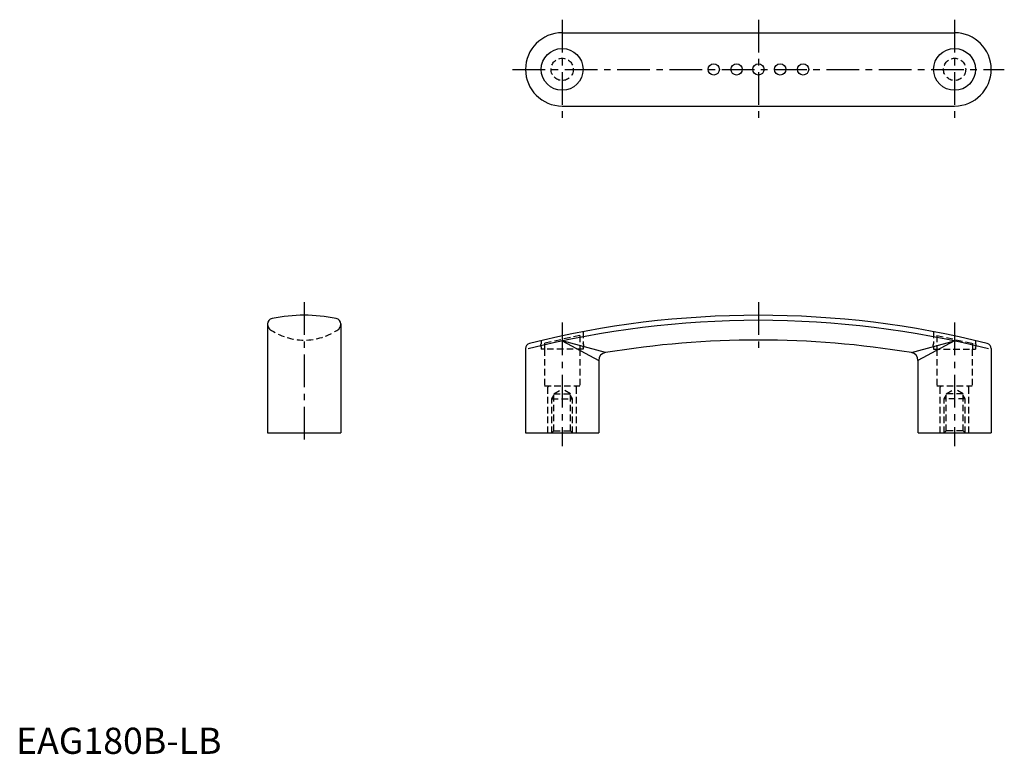
# Model space of a CAD drawing. Extents: x 1 to 378, y 0 to 281.
import ezdxf

# ---------------------------------------------------------------- set-up
doc = ezdxf.new("R2010")
doc.units = 0
doc.header["$LTSCALE"] = 10
doc.linetypes.add('CENTER', pattern=[2, 1.25, -0.25, 0.25, -0.25])
doc.linetypes.add('HIDDEN', pattern=[0.375, 0.25, -0.125])
doc.layers.get('0').update_dxf_attribs({"linetype": 'CONTINUOUS'})
for name, color, linetype in [('1', 1, 'CENTER'), ('2', 2, 'HIDDEN'), ('3', 3, 'CONTINUOUS')]:
    doc.layers.add(name, color=color, linetype=linetype)
doc.styles.add('STANDARD1', font='txt')

msp = doc.modelspace()

# ---------------------------------------------------------------- linework, layer by layer
for p, q in [((208.72, 275.68), (358.72, 275.68)), ((208.72, 247.68), (358.72, 247.68)), ((96.12, 164.34), (96.12, 122.68)), ((124.12, 164.34), (124.12, 122.68)), ((194.72, 154.95), (194.72, 122.68)), ((372.72, 154.95), (372.72, 122.68)), ((222.72, 150.44), (222.72, 122.68)), ((344.72, 150.44), (344.72, 122.68)), ((96.12, 122.68), (124.12, 122.68)), ((194.74, 122.68), (222.7, 122.68)), ((344.74, 122.68), (372.7, 122.68))]:
    msp.add_line(p, q)
for centre, radius in [((208.72, 261.68), 8), ((358.72, 261.68), 8), ((266.64, 261.68), 2.17), ((275.39, 261.68), 2.17), ((283.72, 261.68), 2.17), ((283.72, 261.68), 2.17), ((292.05, 261.68), 2.17), ((300.8, 261.68), 2.17)]:
    msp.add_circle(centre, radius)
for centre, radius, start, end in [((208.72, 261.68), 14, 90, 270), ((358.72, 261.68), 14, 270, 90), ((98.3, 164.32), 2.19, 101.0585, 179.4682), ((110.12, 105.63), 62.05, 78.6299, 101.3701), ((121.93, 164.32), 2.19, 0.5318, 78.9415), ((283.72, -192.32), 360, 75.9353, 104.0647), ((283.72, -201.82), 360, 80.65, 99.35), ((196.72, 154.95), 2, 104.0647, 180), ((370.72, 154.95), 2, 360, 75.9353), ((225.72, 150.44), 3, 99.35, 180), ((341.72, 150.44), 3, 0, 80.65)]:
    msp.add_arc(centre, radius, start, end)
at = {"layer": '1'}
for p, q in [((208.72, 280.68), (208.72, 242.68)), ((358.72, 280.68), (358.72, 242.68)), ((189.72, 261.68), (377.72, 261.68)), ((110.12, 172.68), (110.12, 117.68)), ((283.72, 172.68), (283.72, 153.18)), ((208.72, 164.89), (208.72, 117.68)), ((358.72, 164.89), (358.72, 117.68))]:
    msp.add_line(p, q, dxfattribs=at)
msp.add_lwpolyline([(283.72, 280.68), (283.72, 242.68)], dxfattribs=at)
at = {"layer": '2'}
for p, q in [((215.52, 159.91), (201.92, 157.01)), ((215.52, 159.94), (215.52, 154.68)), ((216.72, 161.39), (216.72, 156.84)), ((350.72, 161.39), (350.72, 156.84)), ((351.92, 159.94), (351.92, 154.68)), ((351.92, 159.91), (365.52, 157.01)), ((200.72, 157.98), (200.72, 156.84)), ((200.72, 155.54), (200.72, 154.68)), ((216.72, 154.68), (200.72, 154.68)), ((201.92, 157.03), (201.92, 154.68)), ((201.97, 154.68), (201.97, 140.68)), ((215.47, 154.68), (215.47, 140.68)), ((216.72, 155.54), (216.72, 154.68)), ((350.72, 155.54), (350.72, 154.68)), ((350.72, 154.68), (366.72, 154.68)), ((351.97, 154.68), (351.97, 140.68)), ((365.47, 154.68), (365.47, 140.68)), ((365.52, 157.03), (365.52, 154.68)), ((366.72, 157.98), (366.72, 156.84)), ((366.72, 155.54), (366.72, 154.68)), ((201.97, 140.68), (215.47, 140.68)), ((203.22, 140.18), (203.72, 140.68)), ((203.22, 122.68), (203.22, 140.18)), ((205.49, 137.68), (208.72, 139.55)), ((211.95, 137.68), (208.72, 139.55)), ((214.22, 140.18), (213.72, 140.68)), ((214.22, 122.68), (214.22, 140.18)), ((351.97, 140.68), (365.47, 140.68)), ((353.22, 140.18), (353.72, 140.68)), ((353.22, 122.68), (353.22, 140.18)), ((355.49, 137.68), (358.72, 139.55)), ((361.95, 137.68), (358.72, 139.55)), ((364.22, 140.18), (363.72, 140.68)), ((364.22, 122.68), (364.22, 140.18)), ((204.72, 135.68), (205.49, 137.01)), ((204.72, 122.68), (204.72, 135.68)), ((204.72, 135.68), (212.72, 135.68)), ((205.49, 123.45), (205.49, 137.68)), ((205.49, 137.68), (211.95, 137.68)), ((211.95, 123.45), (211.95, 137.68)), ((212.72, 135.68), (211.95, 137.01)), ((212.72, 122.68), (212.72, 135.68)), ((354.72, 135.68), (355.49, 137.01)), ((362.72, 135.68), (354.72, 135.68)), ((354.72, 122.68), (354.72, 135.68)), ((361.95, 137.68), (355.49, 137.68)), ((355.49, 123.45), (355.49, 137.68)), ((361.95, 123.45), (361.95, 137.68)), ((362.72, 135.68), (361.95, 137.01)), ((362.72, 122.68), (362.72, 135.68)), ((204.72, 122.68), (205.49, 123.45)), ((205.49, 123.45), (211.95, 123.45)), ((211.95, 123.45), (212.72, 122.68)), ((355.49, 123.45), (354.72, 122.68)), ((361.95, 123.45), (355.49, 123.45)), ((362.72, 122.68), (361.95, 123.45))]:
    msp.add_line(p, q, dxfattribs=at)
for centre in [(208.72, 261.68), (358.72, 261.68)]:
    msp.add_circle(centre, 4.25, dxfattribs=at)
for centre, radius, start, end in [((99.11, 164.42), 2.99, 181.5298, 222.2067), ((110.12, 180.98), 22.8, 234.5422, 305.4578), ((121.13, 164.42), 2.99, 317.7933, 358.4702), ((201.36, 156.19), 0.914, 134.7393, 225.2607), ((216.08, 156.19), 0.914, 314.7393, 45.2607), ((351.36, 156.19), 0.914, 134.7393, 225.2607), ((366.08, 156.19), 0.914, 314.7393, 45.2607)]:
    msp.add_arc(centre, radius, start, end, dxfattribs=at)
at = {"layer": '3'}
for p, q in [((225.23, 153.4), (208.72, 157.84)), ((208.72, 157.84), (222.72, 150.44)), ((342.21, 153.4), (358.72, 157.84)), ((358.72, 157.84), (344.72, 150.44))]:
    msp.add_line(p, q, dxfattribs=at)
msp.add_arc((283.72, -194.26), 360, 75.851, 104.149, dxfattribs=at)

# ---------------------------------------------------------------- texts
at = {"color": 3, "style": 'STANDARD1'}
msp.add_text('EAG180B-LB', height=10, dxfattribs=at).set_placement((0, 0))

doc.saveas('drawing.dxf')
